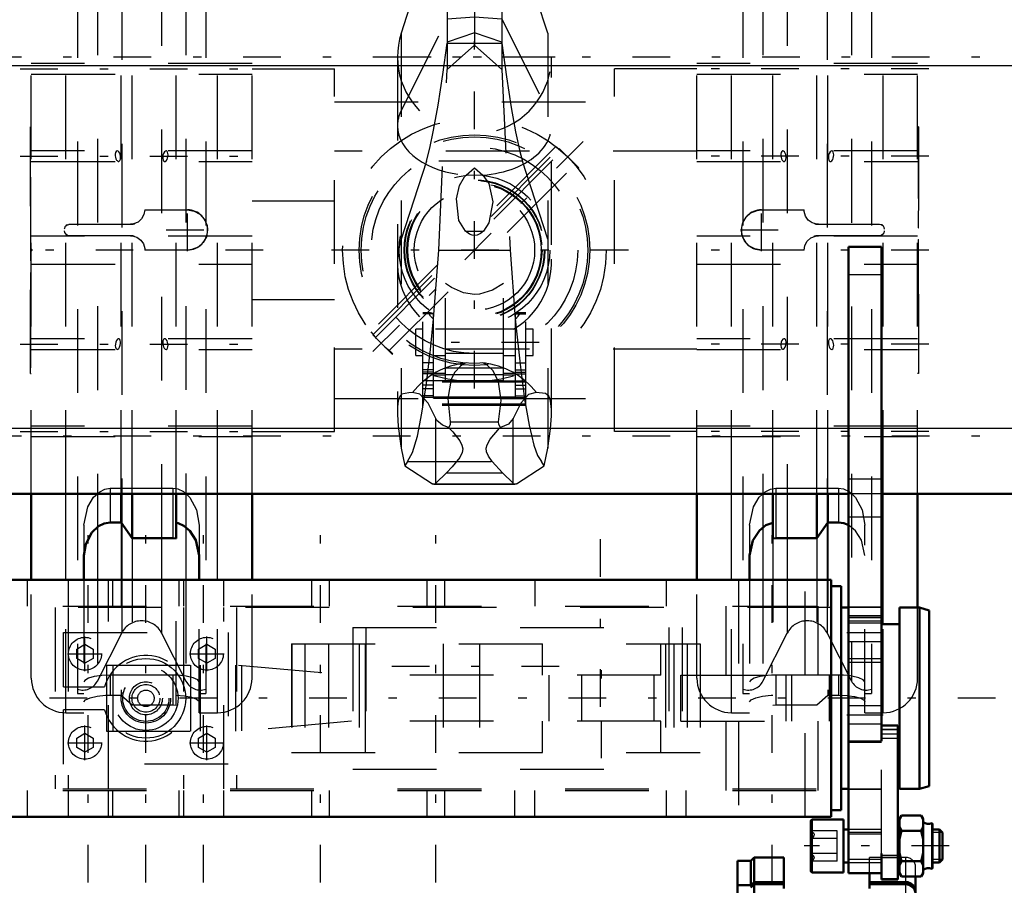
# Model space of a CAD drawing. Units: inches. Extents: x 11 to 225, y 16 to 219.
# Drawn here: x 60 to 72, y 155 to 165 of the extents above; entities that cross this region are included whole.
import ezdxf

# ---------------------------------------------------------------- set-up
doc = ezdxf.new("R2010")
doc.units = ezdxf.units.IN
doc.header["$MEASUREMENT"] = 0
doc.linetypes.add('Center', pattern=[1.5, 0.45, -0.5, 0.05, -0.5])
doc.linetypes.add('Dashed', pattern=[2, 1, -1])
for name, color, linetype, lineweight in [('2d ConnectionPoints', 7, 'Continuous', 50), ('AM_0', 7, 'Continuous', 50), ('AM_4', 3, 'Continuous', 25), ('AM_5', 3, 'Continuous', 25), ('AM_7', 7, 'Center', 25), ('AM_9', 6, 'Dashed', 25)]:
    doc.layers.add(name, color=color, linetype=linetype, lineweight=lineweight)

# ---------------------------------------------------------------- blocks, each defined once
blk = doc.blocks.new('100_C236661033x31_1_0_in_MRM8D_1_1_GN_Wire_Rope_Hoist_900')
at = {"layer": 'AM_7'}
blk.add_line((60.57, 160.947), (60.576, 160.947), dxfattribs=at)
at = {"layer": 'AM_9'}
for p, q in [((60.571, 163.766), (60.581, 163.766)), ((60.571, 160.816), (60.571, 163.766)), ((60.576, 163.698), (60.571, 163.698)), ((60.576, 162.163), (60.576, 163.698)), ((60.576, 163.454), (60.571, 163.454)), ((60.576, 163.347), (60.571, 163.347)), ((60.576, 163.238), (60.571, 163.238)), ((60.576, 163.131), (60.571, 163.131)), ((60.576, 163.034), (60.571, 163.034)), ((60.576, 162.888), (60.571, 162.888)), ((60.576, 162.886), (60.571, 162.886)), ((60.576, 162.863), (60.571, 162.863)), ((60.576, 162.83), (60.571, 162.83)), ((60.576, 162.789), (60.571, 162.789)), ((60.576, 162.75), (60.571, 162.75)), ((60.576, 162.723), (60.571, 162.723)), ((60.576, 162.686), (60.571, 162.686)), ((60.576, 162.685), (60.571, 162.685)), ((60.576, 162.684), (60.571, 162.684)), ((60.576, 162.675), (60.571, 162.675)), ((60.576, 162.633), (60.571, 162.633)), ((60.576, 162.631), (60.571, 162.631)), ((60.576, 162.605), (60.571, 162.605)), ((60.576, 162.537), (60.571, 162.537)), ((60.576, 162.535), (60.571, 162.535)), ((60.576, 162.501), (60.571, 162.501)), ((60.576, 162.49), (60.571, 162.49)), ((60.576, 162.468), (60.571, 162.468)), ((60.576, 162.467), (60.571, 162.467)), ((60.576, 162.421), (60.571, 162.421)), ((60.576, 162.415), (60.571, 162.415)), ((60.571, 162.415), (60.576, 162.415)), ((60.576, 162.403), (60.571, 162.403)), ((60.576, 162.402), (60.571, 162.402)), ((60.576, 162.38), (60.571, 162.38)), ((60.576, 162.333), (60.571, 162.333)), ((60.576, 162.213), (60.571, 162.213)), ((60.576, 162.163), (60.571, 162.163)), ((60.576, 162.024), (60.571, 162.024)), ((60.576, 161.821), (60.576, 162.024)), ((60.576, 161.821), (60.571, 161.821)), ((60.576, 161.675), (60.571, 161.675)), ((60.576, 161.667), (60.571, 161.667)), ((60.576, 160.885), (60.576, 161.675)), ((60.576, 161.624), (60.571, 161.624)), ((60.576, 161.47), (60.571, 161.47)), ((60.576, 161.47), (60.571, 161.47)), ((60.576, 161.467), (60.571, 161.467)), ((60.576, 161.465), (60.571, 161.465)), ((60.576, 161.436), (60.571, 161.436)), ((60.576, 161.317), (60.571, 161.317)), ((60.576, 161.304), (60.571, 161.304)), ((60.576, 161.293), (60.571, 161.293)), ((60.576, 161.272), (60.571, 161.272)), ((60.576, 161.146), (60.571, 161.146)), ((60.571, 161.146), (60.576, 161.146)), ((60.576, 161.009), (60.571, 161.009)), ((60.576, 160.993), (60.571, 160.993)), ((60.576, 160.985), (60.571, 160.985)), ((60.576, 160.973), (60.571, 160.973)), ((60.576, 160.955), (60.571, 160.955)), ((60.576, 160.949), (60.571, 160.949)), ((60.576, 160.948), (60.571, 160.948)), ((60.576, 160.947), (60.571, 160.947)), ((60.576, 160.947), (60.571, 160.947)), ((60.576, 160.947), (60.571, 160.947)), ((60.576, 160.945), (60.571, 160.945)), ((60.571, 160.943), (60.576, 160.943)), ((60.576, 160.938), (60.571, 160.938)), ((60.576, 160.936), (60.571, 160.936)), ((60.571, 160.935), (60.576, 160.935)), ((60.576, 160.93), (60.571, 160.93)), ((60.576, 160.927), (60.571, 160.927)), ((60.576, 160.917), (60.571, 160.917)), ((60.571, 160.917), (60.576, 160.917)), ((60.571, 160.901), (60.576, 160.901)), ((60.571, 160.885), (60.576, 160.885)), ((60.571, 160.816), (60.581, 160.816))]:
    blk.add_line(p, q, dxfattribs=at)
blk = doc.blocks.new('101_C236661033x31_2_0_in_MRM8D_1_1_GN_Wire_Rope_Hoist_900')
at = {"layer": 'AM_7'}
blk.add_line((71.181, 163.636), (71.176, 163.636), dxfattribs=at)
at = {"layer": 'AM_9'}
for p, q in [((71.181, 163.766), (71.171, 163.766)), ((71.181, 163.766), (71.181, 160.816)), ((71.176, 163.698), (71.176, 162.908)), ((71.181, 163.698), (71.176, 163.698)), ((71.181, 163.682), (71.176, 163.682)), ((71.176, 163.666), (71.181, 163.666)), ((71.181, 163.666), (71.176, 163.666)), ((71.176, 163.656), (71.181, 163.656)), ((71.176, 163.652), (71.181, 163.652)), ((71.181, 163.648), (71.176, 163.648)), ((71.176, 163.647), (71.181, 163.647)), ((71.176, 163.645), (71.181, 163.645)), ((71.181, 163.64), (71.176, 163.64)), ((71.176, 163.638), (71.181, 163.638)), ((71.176, 163.636), (71.181, 163.636)), ((71.176, 163.636), (71.181, 163.636)), ((71.176, 163.635), (71.181, 163.635)), ((71.176, 163.635), (71.181, 163.635)), ((71.176, 163.634), (71.181, 163.634)), ((71.176, 163.628), (71.181, 163.628)), ((71.176, 163.61), (71.181, 163.61)), ((71.176, 163.597), (71.181, 163.597)), ((71.176, 163.59), (71.181, 163.59)), ((71.176, 163.574), (71.181, 163.574)), ((71.176, 163.437), (71.181, 163.437)), ((71.181, 163.437), (71.176, 163.437)), ((71.176, 163.311), (71.181, 163.311)), ((71.176, 163.289), (71.181, 163.289)), ((71.176, 163.279), (71.181, 163.279)), ((71.176, 163.266), (71.181, 163.266)), ((71.176, 163.147), (71.181, 163.147)), ((71.176, 163.118), (71.181, 163.118)), ((71.176, 163.116), (71.181, 163.116)), ((71.176, 163.113), (71.181, 163.113)), ((71.176, 163.113), (71.181, 163.113)), ((71.176, 162.959), (71.181, 162.959)), ((71.176, 162.916), (71.181, 162.916)), ((71.176, 162.908), (71.181, 162.908)), ((71.176, 162.762), (71.176, 162.559)), ((71.176, 162.762), (71.181, 162.762)), ((71.176, 162.559), (71.181, 162.559)), ((71.176, 162.42), (71.181, 162.42)), ((71.176, 162.42), (71.176, 160.885)), ((71.176, 162.37), (71.181, 162.37)), ((71.176, 162.249), (71.181, 162.249)), ((71.176, 162.202), (71.181, 162.202)), ((71.176, 162.181), (71.181, 162.181)), ((71.176, 162.179), (71.181, 162.179)), ((71.176, 162.168), (71.181, 162.168)), ((71.181, 162.168), (71.176, 162.168)), ((71.176, 162.162), (71.181, 162.162)), ((71.176, 162.116), (71.181, 162.116)), ((71.176, 162.115), (71.181, 162.115)), ((71.176, 162.093), (71.181, 162.093)), ((71.176, 162.082), (71.181, 162.082)), ((71.176, 162.047), (71.181, 162.047)), ((71.176, 162.046), (71.181, 162.046)), ((71.176, 161.978), (71.181, 161.978)), ((71.176, 161.952), (71.181, 161.952)), ((71.176, 161.95), (71.181, 161.95)), ((71.176, 161.908), (71.181, 161.908)), ((71.176, 161.899), (71.181, 161.899)), ((71.176, 161.898), (71.181, 161.898)), ((71.176, 161.897), (71.181, 161.897)), ((71.176, 161.86), (71.181, 161.86)), ((71.176, 161.832), (71.181, 161.832)), ((71.176, 161.793), (71.181, 161.793)), ((71.176, 161.753), (71.181, 161.753)), ((71.176, 161.72), (71.181, 161.72)), ((71.176, 161.697), (71.181, 161.697)), ((71.176, 161.694), (71.181, 161.694)), ((71.176, 161.549), (71.181, 161.549)), ((71.176, 161.452), (71.181, 161.452)), ((71.176, 161.344), (71.181, 161.344)), ((71.176, 161.236), (71.181, 161.236)), ((71.176, 161.129), (71.181, 161.129)), ((71.176, 160.885), (71.181, 160.885)), ((71.181, 160.816), (71.171, 160.816))]:
    blk.add_line(p, q, dxfattribs=at)
blk = doc.blocks.new('102_SH5_R04_HO_hook_2_0_in_MRM8D_1_1_GN_Wire_Rope_Hoist_900')
at = {"layer": 'AM_0'}
for p, q in [((65.55, 166.587), (65.129, 165.284)), ((65.876, 166.627), (65.55, 166.587)), ((65.55, 165.284), (65.55, 166.587)), ((66.202, 166.587), (65.876, 166.627)), ((65.876, 165.284), (65.876, 166.627)), ((66.622, 165.284), (66.202, 166.587)), ((66.202, 165.284), (66.202, 166.587))]:
    blk.add_line(p, q, dxfattribs=at)
at = {"layer": 'AM_7'}
for p, q in [((66.887, 166.72), (64.864, 166.72)), ((64.91, 164.601), (66.842, 164.601)), ((66.648, 161.188), (65.104, 161.188)), ((66.887, 157.316), (64.864, 157.316))]:
    blk.add_line(p, q, dxfattribs=at)
at = {"layer": 'AM_9'}
for p, q in [((65.129, 165.284), (65, 164.883)), ((65.55, 165.284), (65.55, 164.45)), ((65.876, 165.284), (65.876, 164.738)), ((66.202, 165.284), (66.202, 164.45)), ((66.752, 164.883), (66.622, 165.284)), ((65.55, 165.053), (65.876, 165.079)), ((65.876, 165.079), (66.202, 165.053)), ((65, 163.957), (65.55, 165.053)), ((66.202, 165.053), (66.752, 163.957)), ((65, 164.883), (65, 159.926)), ((65.876, 164.889), (65.55, 164.777)), ((66.202, 164.777), (65.876, 164.889)), ((66.752, 164.883), (66.752, 159.926)), ((65.55, 164.777), (65.548, 164.763)), ((65.548, 164.763), (66.204, 164.763)), ((65.55, 164.45), (65.876, 164.738)), ((65.876, 164.738), (66.202, 164.45)), ((66.204, 164.763), (66.202, 164.777)), ((64.956, 164.601), (64.956, 160.355)), ((66.796, 160.354), (66.796, 164.601)), ((65.449, 162.291), (65.55, 164.45)), ((66.202, 164.45), (66.303, 162.291)), ((65.301, 163.355), (65, 162.422)), ((66.451, 163.355), (65.301, 163.355)), ((66.752, 162.422), (66.451, 163.355)), ((65.777, 163.188), (65.876, 163.274)), ((65.876, 163.274), (65.974, 163.188)), ((65.769, 162.518), (65.983, 162.518)), ((65.387, 161.471), (65.449, 162.291)), ((65.449, 162.291), (66.303, 162.291)), ((66.303, 162.291), (66.364, 161.472)), ((65.53, 160.716), (65.53, 161.892)), ((66.221, 160.716), (66.221, 161.892)), ((65.261, 160.434), (65.261, 161.543)), ((65.351, 161.543), (65.261, 161.543)), ((65.387, 161.53), (65.261, 161.53)), ((65.387, 160.521), (65.387, 161.535)), ((66.365, 160.521), (66.365, 161.535)), ((66.365, 161.53), (66.49, 161.53)), ((66.49, 161.543), (66.401, 161.543)), ((66.49, 160.434), (66.49, 161.543)), ((65.174, 161.031), (65.174, 161.346)), ((65.261, 161.346), (65.174, 161.346)), ((66.342, 161.347), (65.409, 161.347)), ((65.53, 161.346), (65.523, 161.346)), ((66.229, 161.346), (66.221, 161.346)), ((66.578, 161.346), (66.49, 161.346)), ((66.578, 161.031), (66.578, 161.346)), ((65.53, 161.059), (66.221, 161.059)), ((65.174, 161.031), (65.261, 161.031)), ((65.387, 160.945), (65.261, 160.945)), ((65.387, 161.031), (65.53, 161.031)), ((66.221, 161.031), (66.365, 161.031)), ((66.365, 160.945), (66.49, 160.945)), ((66.49, 161.031), (66.578, 161.031)), ((65.387, 160.862), (65.261, 160.862)), ((65.387, 160.834), (65.261, 160.834)), ((65.387, 160.832), (65.261, 160.832)), ((65.53, 160.819), (65.387, 160.819)), ((65.53, 160.885), (66.221, 160.885)), ((66.365, 160.819), (66.221, 160.819)), ((66.365, 160.862), (66.49, 160.862)), ((66.365, 160.834), (66.49, 160.834)), ((66.365, 160.832), (66.49, 160.832)), ((65.387, 160.814), (65.261, 160.814)), ((65.53, 160.73), (65.261, 160.73)), ((66.49, 160.712), (65.261, 160.712)), ((65.387, 160.801), (65.53, 160.801)), ((65.53, 160.806), (66.221, 160.806)), ((66.221, 160.729), (65.53, 160.729)), ((65.53, 160.716), (66.221, 160.716)), ((66.221, 160.801), (66.365, 160.801)), ((66.221, 160.73), (66.49, 160.73)), ((66.365, 160.814), (66.49, 160.814)), ((65.387, 160.679), (65.261, 160.679)), ((65.387, 160.636), (65.261, 160.636)), ((66.365, 160.679), (66.49, 160.679)), ((66.365, 160.636), (66.49, 160.636)), ((65.387, 160.552), (65.261, 160.552)), ((65.387, 160.532), (65.261, 160.532)), ((65.387, 160.54), (66.365, 160.54)), ((65.387, 160.521), (66.365, 160.521)), ((66.365, 160.552), (66.49, 160.552)), ((66.365, 160.532), (66.49, 160.532)), ((66.49, 160.45), (65.261, 160.45)), ((66.49, 160.434), (65.261, 160.434)), ((65.415, 159.506), (65.415, 160.279)), ((65.586, 160.241), (66.165, 160.241)), ((66.337, 159.506), (66.337, 160.279)), ((65, 159.926), (65.042, 159.714)), ((66.71, 159.714), (66.752, 159.926)), ((65.077, 159.765), (65.042, 159.714)), ((65.077, 159.765), (66.675, 159.765)), ((66.71, 159.714), (66.675, 159.765)), ((65.042, 159.714), (65.375, 159.5)), ((66.377, 159.5), (66.71, 159.714)), ((65.54, 159.631), (65.415, 159.506)), ((65.54, 159.631), (66.212, 159.631)), ((66.337, 159.506), (66.212, 159.631)), ((65.375, 159.5), (66.377, 159.5)), ((65.391, 159.494), (66.36, 159.494))]:
    blk.add_line(p, q, dxfattribs=at)
for points in [[(65.301, 163.355), (65.342, 163.509), (65.388, 163.726), (65.441, 164.024), (65.497, 164.39), (65.548, 164.763)], [(66.204, 164.763), (66.259, 164.361), (66.316, 163.997), (66.368, 163.703), (66.418, 163.47), (66.451, 163.355)], [(65.769, 162.518), (65.691, 162.647), (65.66, 162.906), (65.696, 163.064), (65.755, 163.165), (65.777, 163.188)], [(65.974, 163.188), (66.046, 163.086), (66.094, 162.867), (66.048, 162.616), (65.983, 162.518)], [(65.983, 162.518), (65.95, 162.491), (65.908, 162.47), (65.882, 162.465), (65.876, 162.465), (65.847, 162.469), (65.815, 162.483), (65.769, 162.518)], [(66.221, 161.892), (66.093, 161.812), (65.936, 161.766), (65.876, 161.763), (65.743, 161.781), (65.601, 161.843), (65.53, 161.892)], [(65.387, 161.467), (65.352, 161.503), (65.335, 161.529), (65.341, 161.542), (65.349, 161.543)], [(65.349, 161.543), (65.364, 161.541), (65.387, 161.535)], [(66.403, 161.543), (66.387, 161.541), (66.365, 161.535)], [(66.365, 161.467), (66.4, 161.503), (66.416, 161.529), (66.411, 161.542), (66.403, 161.543)], [(65.077, 159.765), (65.135, 159.872), (65.194, 160.07), (65.249, 160.343), (65.303, 160.698), (65.352, 161.105), (65.387, 161.471)], [(66.364, 161.472), (66.378, 161.325), (66.424, 160.894), (66.475, 160.509), (66.529, 160.201), (66.587, 159.961), (66.631, 159.839), (66.675, 159.765)], [(65.776, 160.945), (65.739, 160.927), (65.709, 160.906), (65.641, 160.833), (65.598, 160.749), (65.557, 160.517), (65.586, 160.241)], [(66.165, 160.241), (66.196, 160.496), (66.164, 160.719), (66.1, 160.848), (66.028, 160.917), (65.976, 160.945)], [(65.136, 160.59), (65.093, 160.585), (65.006, 160.569), (64.985, 160.544), (64.97, 160.508), (64.962, 160.464), (64.957, 160.41), (64.956, 160.365)], [(65.415, 160.279), (65.323, 160.461), (65.222, 160.571), (65.136, 160.59)], [(66.615, 160.59), (66.523, 160.567), (66.429, 160.461), (66.337, 160.279)], [(66.796, 160.358), (66.795, 160.387), (66.79, 160.46), (66.781, 160.509), (66.766, 160.546), (66.723, 160.579), (66.615, 160.59)], [(64.956, 160.365), (64.956, 160.328), (64.964, 160.19), (64.996, 159.948), (65, 159.926)], [(66.752, 159.926), (66.785, 160.158), (66.795, 160.311), (66.796, 160.358)], [(65.566, 160.172), (65.492, 160.199), (65.427, 160.255), (65.415, 160.279)], [(65.586, 160.241), (65.584, 160.209), (65.568, 160.174), (65.566, 160.172)], [(66.185, 160.172), (66.167, 160.209), (66.165, 160.241)], [(66.337, 160.279), (66.282, 160.213), (66.185, 160.172)], [(65.566, 160.172), (65.617, 160.119), (65.702, 160.012), (65.726, 159.963), (65.735, 159.919), (65.729, 159.875), (65.7, 159.815), (65.608, 159.702), (65.54, 159.631)], [(66.212, 159.631), (66.089, 159.765), (66.044, 159.828), (66.021, 159.882), (66.017, 159.924), (66.026, 159.965), (66.064, 160.032), (66.176, 160.163), (66.185, 160.172)], [(65.391, 159.494), (65.382, 159.496), (65.375, 159.5)], [(65.415, 159.506), (65.406, 159.498), (65.397, 159.495), (65.391, 159.494)], [(66.36, 159.494), (66.351, 159.496), (66.342, 159.501), (66.337, 159.506)], [(66.377, 159.5), (66.368, 159.495), (66.36, 159.494)]]:
    blk.add_lwpolyline(points, dxfattribs=at)
for radius in [0.9, 0.84, 0.834, 0.807, 0.798, 0.719]:
    blk.add_circle((65.876, 162.291), radius, dxfattribs=at)
for centre, start, end in [((65.876, 164.601), 162.1245, 17.8755), ((65.876, 162.14), 162.1245, 239.5449), ((65.876, 162.14), 300.4551, 17.8755)]:
    blk.add_arc(centre, 0.92, start, end, dxfattribs=at)
for centre, major_axis, ratio, start_param, end_param in [((65.876, 163.776), (0.92, 0), 0.642788, 2.829606, 3.141593), ((65.876, 163.776), (0.92, 0), 0.642788, 4.81983, 6.595172), ((65.876, 163.776), (0.92, 0), 0.642788, 3.141593, 4.604948), ((65.876, 160.061), (-0.92, 0), 0.965926, 4.821088, 5.645733), ((65.876, 160.061), (-0.92, 0), 0.965926, 3.779045, 4.60369)]:
    blk.add_ellipse(centre, major_axis=major_axis, ratio=ratio, start_param=start_param, end_param=end_param, dxfattribs=at)
blk = doc.blocks.new('103_SH5_R04_HB_0_in_MRM8D_1_1_GN_Wire_Rope_Hoist_900')
at = {"layer": 'AM_0'}
for p, q in [((60.581, 158.354), (60.581, 159.378)), ((61.654, 159.037), (61.654, 159.378)), ((61.786, 158.849), (61.786, 159.378)), ((62.313, 158.846), (62.313, 159.378)), ((63.218, 158.354), (63.218, 159.378)), ((68.533, 158.354), (68.533, 159.378)), ((69.439, 158.846), (69.439, 159.378)), ((69.966, 158.849), (69.966, 159.378)), ((70.098, 159.037), (70.098, 159.378)), ((71.171, 158.02), (71.171, 159.378)), ((61.654, 159.037), (61.525, 159.037)), ((61.786, 158.849), (61.654, 159.037)), ((70.098, 159.037), (69.966, 158.849)), ((70.226, 159.037), (70.098, 159.037)), ((62.273, 158.849), (61.786, 158.849)), ((62.313, 158.846), (62.273, 158.849)), ((69.478, 158.849), (69.439, 158.846)), ((69.966, 158.849), (69.478, 158.849)), ((61.21, 158.643), (61.21, 158.354)), ((62.588, 158.354), (62.588, 158.643)), ((69.163, 158.643), (69.163, 158.354))]:
    blk.add_line(p, q, dxfattribs=at)
for points in [[(61.525, 159.037), (61.45, 159.024), (61.385, 158.992), (61.306, 158.918), (61.232, 158.779), (61.21, 158.643)], [(62.588, 158.643), (62.547, 158.828), (62.475, 158.939), (62.403, 158.999), (62.335, 159.028), (62.313, 159.033)], [(69.439, 159.033), (69.358, 159.004), (69.28, 158.943), (69.202, 158.822), (69.163, 158.643)], [(70.347, 159.004), (70.288, 159.028), (70.226, 159.037)]]:
    blk.add_lwpolyline(points, dxfattribs=at)
at = {"layer": 'AM_4'}
for p, q in [((60.994, 158.354), (60.994, 159.378)), ((62.805, 158.354), (62.805, 159.378)), ((68.947, 158.354), (68.947, 159.378)), ((70.758, 157.823), (70.758, 159.378)), ((61.37, 158.973), (61.37, 158.354)), ((61.661, 159.02), (61.661, 158.354)), ((62.429, 158.972), (62.429, 158.354)), ((69.323, 158.972), (69.323, 158.354)), ((70.091, 159.02), (70.091, 158.354)), ((62.138, 158.849), (62.138, 158.354)), ((69.613, 158.849), (69.613, 158.354))]:
    blk.add_line(p, q, dxfattribs=at)
at = {"layer": 'AM_7'}
for p, q in [((65.876, 160.638), (65.876, 165.567)), ((60.449, 164.457), (63.35, 164.457)), ((71.303, 164.457), (68.401, 164.457)), ((67.173, 163.589), (64.579, 160.994)), ((60.449, 163.413), (63.35, 163.413)), ((71.303, 163.413), (68.401, 163.413)), ((62.447, 162.279), (62.447, 162.784)), ((69.305, 162.279), (69.305, 162.784)), ((62.194, 162.532), (62.699, 162.532)), ((69.053, 162.532), (69.557, 162.532)), ((63.35, 162.291), (60.449, 162.291)), ((67.716, 162.291), (64.035, 162.291)), ((71.303, 162.291), (68.401, 162.291)), ((60.449, 161.169), (63.35, 161.169)), ((71.303, 161.169), (68.401, 161.169)), ((60.449, 160.126), (63.35, 160.126)), ((71.303, 160.126), (68.401, 160.126))]:
    blk.add_line(p, q, dxfattribs=at)
at = {"layer": 'AM_9'}
for p, q in [((61.132, 167.587), (61.132, 156.996)), ((62.667, 167.587), (62.667, 156.996)), ((69.084, 167.587), (69.084, 156.996)), ((70.62, 167.587), (70.62, 156.996)), ((62.138, 165.733), (62.138, 158.849)), ((69.613, 165.733), (69.613, 158.849)), ((61.37, 165.62), (61.37, 158.973)), ((61.661, 165.563), (61.661, 159.02)), ((62.429, 165.621), (62.429, 158.972)), ((69.323, 165.62), (69.323, 158.972)), ((70.091, 165.563), (70.091, 159.02)), ((70.381, 165.619), (70.381, 157.143)), ((60.581, 159.378), (60.581, 165.284)), ((60.994, 159.378), (60.994, 165.284)), ((61.654, 159.378), (61.654, 165.284)), ((61.786, 159.378), (61.786, 165.284)), ((62.313, 159.378), (62.313, 165.284)), ((62.805, 159.378), (62.805, 165.284)), ((63.218, 159.378), (63.218, 165.284)), ((68.533, 159.378), (68.533, 165.284)), ((68.947, 159.378), (68.947, 165.284)), ((69.439, 159.378), (69.439, 165.284)), ((69.966, 159.378), (69.966, 165.284)), ((70.098, 159.378), (70.098, 165.284)), ((70.758, 159.378), (70.758, 165.284)), ((71.171, 159.378), (71.171, 165.284)), ((63.218, 164.52), (60.581, 164.52)), ((71.171, 164.52), (68.533, 164.52)), ((60.581, 164.394), (63.218, 164.394)), ((63.218, 164.457), (64.203, 164.457)), ((64.203, 160.126), (64.203, 164.457)), ((67.549, 160.126), (67.549, 164.457)), ((68.533, 164.457), (67.549, 164.457)), ((68.533, 164.394), (71.171, 164.394)), ((64.203, 164.063), (67.549, 164.063)), ((66.85, 163.528), (64.631, 161.309)), ((66.85, 163.528), (66.883, 163.502)), ((63.218, 163.476), (60.581, 163.476)), ((68.533, 163.473), (64.203, 163.473)), ((64.66, 161.28), (66.887, 163.507)), ((64.692, 161.248), (66.919, 163.475)), ((67.121, 163.274), (66.887, 163.507)), ((71.171, 163.476), (68.533, 163.476)), ((60.581, 163.35), (63.218, 163.35)), ((64.853, 161.087), (67.08, 163.315)), ((68.533, 163.35), (71.171, 163.35)), ((67.113, 163.266), (67.121, 163.274)), ((63.218, 162.882), (64.203, 162.882)), ((61.937, 162.772), (62.447, 162.772)), ((69.305, 162.772), (69.814, 162.772)), ((61.034, 162.6), (61.765, 162.6)), ((61.786, 162.601), (61.765, 162.6)), ((69.987, 162.6), (69.966, 162.601)), ((69.987, 162.6), (70.717, 162.6)), ((63.218, 162.459), (60.581, 162.459)), ((61.765, 162.464), (61.034, 162.464)), ((61.765, 162.464), (61.786, 162.462)), ((71.171, 162.459), (68.533, 162.459)), ((69.966, 162.462), (69.987, 162.464)), ((70.717, 162.464), (69.987, 162.464)), ((62.447, 162.291), (61.937, 162.291)), ((69.814, 162.291), (69.305, 162.291)), ((60.581, 162.124), (63.218, 162.124)), ((68.533, 162.124), (71.171, 162.124)), ((63.218, 161.701), (64.203, 161.701)), ((64.639, 161.317), (64.665, 161.285)), ((63.218, 161.232), (60.581, 161.232)), ((64.893, 161.047), (64.66, 161.28)), ((71.171, 161.232), (68.533, 161.232)), ((60.581, 161.106), (63.218, 161.106)), ((68.533, 161.11), (64.203, 161.11)), ((64.893, 161.047), (64.901, 161.054)), ((68.533, 161.106), (71.171, 161.106)), ((64.203, 160.52), (67.549, 160.52)), ((63.218, 160.189), (60.581, 160.189)), ((63.218, 160.126), (64.203, 160.126)), ((68.533, 160.126), (67.549, 160.126)), ((71.171, 160.189), (68.533, 160.189)), ((60.581, 160.063), (63.218, 160.063)), ((68.533, 160.063), (71.171, 160.063)), ((61.525, 159.447), (61.525, 159.037)), ((61.525, 159.447), (62.273, 159.447)), ((62.273, 159.447), (62.273, 158.849)), ((69.478, 159.447), (69.478, 158.849)), ((69.478, 159.447), (70.226, 159.447)), ((70.226, 159.447), (70.226, 159.037)), ((61.21, 159.004), (61.21, 158.643)), ((61.654, 159.037), (61.654, 156.975)), ((62.588, 159.004), (62.588, 158.643)), ((69.163, 159.004), (69.163, 158.643)), ((70.098, 159.037), (70.098, 156.975)), ((70.541, 156.765), (70.541, 159.004)), ((61.786, 158.849), (61.786, 156.858)), ((62.313, 156.857), (62.313, 158.846)), ((69.439, 158.846), (69.439, 156.857)), ((69.966, 158.849), (69.966, 156.858)), ((60.581, 157.178), (60.581, 158.354)), ((60.994, 156.765), (60.994, 158.354)), ((61.21, 158.354), (61.21, 156.765)), ((61.37, 158.354), (61.37, 157.143)), ((61.661, 158.354), (61.661, 157.716)), ((62.138, 158.354), (62.138, 157.716)), ((62.429, 158.354), (62.429, 157.143)), ((62.588, 156.765), (62.588, 158.354)), ((62.805, 156.765), (62.805, 158.354)), ((63.218, 157.178), (63.218, 158.354)), ((68.533, 157.178), (68.533, 158.354)), ((68.947, 156.765), (68.947, 158.354)), ((69.163, 158.354), (69.163, 156.765)), ((69.323, 158.354), (69.323, 157.143)), ((69.613, 158.354), (69.613, 157.716)), ((70.091, 158.354), (70.091, 157.716)), ((71.171, 157.178), (71.171, 158.02)), ((70.758, 156.765), (70.758, 157.823)), ((61.37, 157.143), (61.661, 157.716)), ((62.138, 157.716), (62.429, 157.143)), ((69.323, 157.143), (69.613, 157.716)), ((70.091, 157.716), (70.381, 157.143)), ((61.525, 157.215), (61.525, 156.975)), ((62.273, 157.215), (61.525, 157.215)), ((62.273, 157.215), (62.273, 156.858)), ((69.478, 157.215), (69.425, 157.214)), ((69.478, 157.215), (69.478, 156.858)), ((70.226, 157.215), (69.478, 157.215)), ((70.226, 157.215), (70.226, 156.975)), ((61.132, 156.996), (61.21, 156.996)), ((61.525, 156.975), (61.654, 156.975)), ((61.654, 156.975), (61.786, 156.858)), ((62.588, 156.996), (62.667, 156.996)), ((69.084, 156.996), (69.163, 156.996)), ((69.966, 156.858), (70.098, 156.975)), ((70.098, 156.975), (70.226, 156.975)), ((70.541, 156.996), (70.62, 156.996)), ((61.786, 156.858), (62.273, 156.858)), ((62.273, 156.858), (62.313, 156.857)), ((69.439, 156.857), (69.478, 156.858)), ((69.478, 156.858), (69.966, 156.858)), ((60.994, 156.765), (61.21, 156.765)), ((62.588, 156.765), (62.805, 156.765)), ((68.947, 156.765), (69.163, 156.765)), ((70.541, 156.765), (70.758, 156.765))]:
    blk.add_line(p, q, dxfattribs=at)
for points in [[(61.608, 163.476), (61.606, 163.476), (61.595, 163.47), (61.587, 163.456), (61.584, 163.438), (61.584, 163.419), (61.587, 163.4), (61.592, 163.382), (61.6, 163.367), (61.605, 163.361)], [(61.623, 163.35), (61.628, 163.351), (61.639, 163.36), (61.645, 163.376), (61.648, 163.395), (61.647, 163.414), (61.643, 163.432), (61.637, 163.449), (61.628, 163.464), (61.617, 163.474), (61.608, 163.476)], [(62.191, 163.476), (62.183, 163.474), (62.171, 163.464), (62.161, 163.446), (62.154, 163.424), (62.151, 163.403), (62.152, 163.385), (62.156, 163.37), (62.162, 163.358), (62.17, 163.352), (62.176, 163.35)], [(62.209, 163.39), (62.214, 163.409), (62.215, 163.429), (62.214, 163.447), (62.209, 163.461), (62.203, 163.471), (62.194, 163.476), (62.191, 163.476)], [(66.883, 163.502), (66.917, 163.473), (66.96, 163.434), (66.989, 163.405)], [(69.56, 163.476), (69.558, 163.476), (69.548, 163.47), (69.54, 163.456), (69.537, 163.438), (69.537, 163.419), (69.54, 163.4), (69.545, 163.382), (69.553, 163.367), (69.558, 163.361)], [(69.576, 163.35), (69.581, 163.351), (69.591, 163.36), (69.598, 163.376), (69.6, 163.395), (69.599, 163.414), (69.596, 163.432), (69.59, 163.449), (69.581, 163.464), (69.57, 163.474), (69.56, 163.476)], [(70.144, 163.476), (70.136, 163.474), (70.124, 163.464), (70.114, 163.446), (70.107, 163.424), (70.104, 163.403), (70.105, 163.385), (70.108, 163.37), (70.114, 163.358), (70.123, 163.352), (70.129, 163.35)], [(70.162, 163.39), (70.166, 163.409), (70.168, 163.429), (70.166, 163.447), (70.162, 163.461), (70.156, 163.471), (70.147, 163.476), (70.144, 163.476)], [(61.605, 163.361), (61.617, 163.352), (61.623, 163.35)], [(62.176, 163.35), (62.181, 163.351), (62.193, 163.359), (62.203, 163.375), (62.209, 163.39)], [(69.558, 163.361), (69.569, 163.352), (69.576, 163.35)], [(70.129, 163.35), (70.134, 163.351), (70.145, 163.359), (70.156, 163.375), (70.162, 163.39)], [(61.937, 162.772), (61.927, 162.715), (61.899, 162.664), (61.856, 162.626), (61.802, 162.604), (61.786, 162.601)], [(62.447, 162.772), (62.526, 162.758), (62.596, 162.719), (62.65, 162.659), (62.681, 162.585), (62.687, 162.532), (62.673, 162.452), (62.634, 162.382), (62.574, 162.328), (62.5, 162.297), (62.447, 162.291)], [(69.305, 162.291), (69.225, 162.305), (69.155, 162.344), (69.101, 162.404), (69.071, 162.479), (69.065, 162.532), (69.078, 162.611), (69.117, 162.682), (69.178, 162.735), (69.253, 162.766), (69.305, 162.772)], [(69.966, 162.601), (69.911, 162.617), (69.864, 162.651), (69.831, 162.698), (69.815, 162.754), (69.814, 162.772)], [(60.994, 162.583), (60.982, 162.568), (60.976, 162.549), (60.975, 162.54)], [(60.994, 162.583), (61.01, 162.594), (61.03, 162.599), (61.034, 162.6)], [(70.717, 162.6), (70.737, 162.596), (70.754, 162.587), (70.758, 162.583)], [(70.776, 162.54), (70.773, 162.56), (70.763, 162.577), (70.758, 162.583)], [(60.975, 162.523), (60.979, 162.503), (60.988, 162.486), (60.994, 162.48)], [(61.034, 162.464), (61.015, 162.467), (60.998, 162.477), (60.994, 162.48)], [(70.758, 162.48), (70.741, 162.469), (70.722, 162.464), (70.717, 162.464)], [(70.758, 162.48), (70.77, 162.496), (70.776, 162.515), (70.776, 162.523)], [(61.786, 162.462), (61.841, 162.446), (61.888, 162.412), (61.921, 162.365), (61.936, 162.309), (61.937, 162.291)], [(69.814, 162.291), (69.824, 162.348), (69.852, 162.399), (69.895, 162.437), (69.949, 162.459), (69.966, 162.462)], [(61.623, 161.232), (61.62, 161.232), (61.609, 161.226), (61.598, 161.211), (61.589, 161.191), (61.585, 161.169), (61.584, 161.149), (61.586, 161.133), (61.591, 161.119), (61.593, 161.115)], [(61.608, 161.106), (61.614, 161.108), (61.625, 161.116), (61.636, 161.133), (61.644, 161.154), (61.647, 161.176), (61.647, 161.195), (61.644, 161.21), (61.639, 161.223), (61.631, 161.23), (61.623, 161.232)], [(62.176, 161.232), (62.172, 161.232), (62.161, 161.224), (62.154, 161.209), (62.151, 161.19), (62.152, 161.171), (62.155, 161.153), (62.161, 161.135), (62.17, 161.12), (62.18, 161.11), (62.191, 161.106)], [(62.209, 161.121), (62.214, 161.136), (62.215, 161.154), (62.214, 161.173), (62.21, 161.191), (62.203, 161.208), (62.194, 161.222), (62.183, 161.231), (62.176, 161.232)], [(64.762, 161.178), (64.748, 161.193), (64.707, 161.236), (64.674, 161.274), (64.665, 161.285)], [(64.762, 161.178), (64.806, 161.136), (64.847, 161.099), (64.879, 161.072), (64.898, 161.057), (64.901, 161.054)], [(69.576, 161.232), (69.573, 161.232), (69.561, 161.226), (69.55, 161.211), (69.542, 161.191), (69.537, 161.169), (69.537, 161.149), (69.539, 161.133), (69.543, 161.119), (69.546, 161.115)], [(69.56, 161.106), (69.566, 161.108), (69.578, 161.116), (69.589, 161.133), (69.597, 161.154), (69.6, 161.176), (69.6, 161.195), (69.597, 161.21), (69.591, 161.223), (69.583, 161.23), (69.576, 161.232)], [(70.128, 161.232), (70.124, 161.232), (70.114, 161.224), (70.107, 161.209), (70.104, 161.19), (70.105, 161.171), (70.108, 161.153), (70.114, 161.135), (70.123, 161.12), (70.133, 161.11), (70.144, 161.106)], [(70.162, 161.121), (70.166, 161.136), (70.168, 161.154), (70.167, 161.173), (70.162, 161.191), (70.156, 161.208), (70.147, 161.222), (70.136, 161.231), (70.128, 161.232)], [(61.593, 161.115), (61.603, 161.107), (61.608, 161.106)], [(62.191, 161.106), (62.192, 161.106), (62.203, 161.112), (62.209, 161.121)], [(69.546, 161.115), (69.556, 161.107), (69.56, 161.106)], [(70.144, 161.106), (70.145, 161.106), (70.156, 161.112), (70.162, 161.121)], [(61.21, 159.004), (61.257, 159.224), (61.326, 159.338), (61.399, 159.405), (61.461, 159.436), (61.525, 159.447)], [(62.273, 159.447), (62.333, 159.438), (62.398, 159.407), (62.475, 159.335), (62.556, 159.188), (62.588, 159.004)], [(69.163, 159.004), (69.21, 159.224), (69.279, 159.338), (69.351, 159.405), (69.413, 159.436), (69.478, 159.447)], [(70.226, 159.447), (70.286, 159.438), (70.351, 159.407), (70.428, 159.335), (70.509, 159.188), (70.541, 159.004)], [(70.541, 158.643), (70.5, 158.828), (70.428, 158.939), (70.356, 158.999), (70.347, 159.004)], [(61.525, 157.215), (61.424, 157.21), (61.334, 157.197), (61.264, 157.176), (61.221, 157.151), (61.21, 157.132)], [(62.588, 157.132), (62.57, 157.158), (62.516, 157.183), (62.432, 157.203), (62.332, 157.214), (62.273, 157.215)], [(69.425, 157.214), (69.377, 157.21), (69.287, 157.197), (69.217, 157.176), (69.173, 157.151), (69.163, 157.132)], [(70.351, 157.208), (70.285, 157.214), (70.226, 157.215)], [(70.541, 157.132), (70.522, 157.158), (70.468, 157.183), (70.385, 157.203), (70.351, 157.208)], [(61.21, 156.895), (61.229, 156.92), (61.283, 156.944), (61.366, 156.963), (61.466, 156.973), (61.525, 156.975)], [(62.313, 156.974), (62.412, 156.966), (62.496, 156.949), (62.556, 156.928), (62.586, 156.903), (62.588, 156.895)], [(69.163, 156.895), (69.182, 156.92), (69.236, 156.944), (69.319, 156.963), (69.419, 156.973), (69.439, 156.974)], [(70.226, 156.975), (70.328, 156.97), (70.347, 156.968)], [(70.347, 156.968), (70.418, 156.957), (70.488, 156.937), (70.531, 156.913), (70.541, 156.895)]]:
    blk.add_lwpolyline(points, dxfattribs=at)
for radius in [1.575, 1.378, 1.354, 1.234]:
    blk.add_circle((65.876, 162.291), radius, dxfattribs=at)
for centre, radius, start, end in [((62.447, 162.532), 0.24, 270, 90), ((69.305, 162.532), 0.24, 90, 270), ((61.034, 162.54), 0.0591, 113.4662, 134.7403), ((61.765, 162.772), 0.172, 270, 288.5997), ((69.987, 162.772), 0.172, 254.931, 270), ((70.717, 162.54), 0.0591, 46.0933, 64.4917), ((61.034, 162.523), 0.0591, 226.0929, 244.4898), ((61.765, 162.291), 0.172, 74.9454, 90), ((69.987, 162.291), 0.172, 90, 108.6345), ((61.899, 157.595), 0.268, 26.9027, 153.0973), ((69.852, 157.595), 0.268, 26.9027, 153.0973), ((60.994, 157.178), 0.413, 180, 270), ((62.805, 157.178), 0.413, 270, 0), ((68.947, 157.178), 0.413, 180, 270), ((70.758, 157.178), 0.413, 270, 0), ((61.195, 157.232), 0.197, 251.3371, 333.0973), ((62.604, 157.232), 0.197, 206.9027, 288.6629), ((69.147, 157.232), 0.197, 251.3371, 333.0973), ((70.557, 157.232), 0.197, 206.9027, 288.6629)]:
    blk.add_arc(centre, radius, start, end, dxfattribs=at)
blk = doc.blocks.new('104_SH5_R02_2_tr_0_in_MRM8D_1_1_GN_Wire_Rope_Hoist_900')
at = {"layer": 'AM_0'}
for p, q in [((58.958, 158.354), (70.139, 158.354)), ((58.958, 155.52), (58.958, 158.354)), ((70.139, 155.52), (70.139, 158.354)), ((58.84, 155.599), (58.84, 158.276)), ((58.958, 158.276), (58.84, 158.276)), ((70.257, 158.276), (70.139, 158.276)), ((70.257, 155.599), (70.257, 158.276)), ((55.641, 158.02), (55.523, 157.988)), ((58.417, 158.02), (55.641, 158.02)), ((55.641, 155.854), (55.641, 158.02)), ((58.84, 158.02), (58.81, 158.02)), ((70.346, 158.02), (70.257, 158.02)), ((70.956, 155.854), (70.956, 158.02)), ((71.192, 158.02), (70.956, 158.02)), ((71.31, 157.988), (71.192, 158.02)), ((71.192, 155.854), (71.192, 158.02)), ((55.523, 155.886), (55.523, 157.988)), ((71.31, 155.886), (71.31, 157.988)), ((70.956, 157.823), (70.74, 157.823)), ((70.936, 156.612), (70.74, 156.612)), ((70.936, 154.771), (70.936, 156.612)), ((70.936, 156.051), (70.956, 156.051)), ((55.523, 155.886), (55.641, 155.854)), ((71.192, 155.854), (71.31, 155.886)), ((55.641, 155.854), (58.417, 155.854)), ((58.81, 155.854), (58.84, 155.854)), ((70.257, 155.854), (70.346, 155.854)), ((70.956, 155.854), (71.192, 155.854)), ((58.84, 155.599), (58.958, 155.599)), ((70.139, 155.599), (70.257, 155.599)), ((70.978, 155.536), (70.956, 155.498)), ((70.978, 155.536), (71.215, 155.536)), ((71.237, 155.498), (71.215, 155.536)), ((71.237, 155.486), (71.215, 155.536)), ((58.958, 155.52), (70.139, 155.52)), ((69.893, 154.877), (69.893, 155.468)), ((70.287, 155.488), (69.913, 155.488)), ((70.287, 154.858), (70.287, 155.488)), ((70.956, 154.847), (70.956, 155.498)), ((71.237, 154.847), (71.237, 155.498)), ((71.35, 154.91), (71.35, 155.435)), ((70.346, 155.369), (70.287, 155.369)), ((70.956, 155.369), (70.936, 155.369)), ((70.956, 155.405), (70.978, 155.354)), ((70.978, 155.354), (71.215, 155.354)), ((71.432, 155.369), (71.35, 155.369)), ((71.432, 154.976), (71.432, 155.369)), ((71.468, 155.333), (71.432, 155.369)), ((71.468, 155.012), (71.468, 155.333)), ((70.739, 154.771), (70.739, 155.084)), ((70.962, 155.057), (70.978, 154.991)), ((70.287, 154.976), (70.346, 154.976)), ((70.936, 154.976), (70.956, 154.976)), ((70.978, 154.991), (71.215, 154.991)), ((71.237, 154.94), (71.215, 154.991)), ((71.35, 154.976), (71.432, 154.976)), ((71.432, 154.976), (71.468, 155.012)), ((69.913, 154.858), (70.287, 154.858)), ((70.956, 154.859), (70.978, 154.809)), ((70.956, 154.847), (70.978, 154.809)), ((71.215, 154.809), (71.237, 154.847)), ((70.739, 154.771), (70.936, 154.771)), ((70.978, 154.809), (71.215, 154.809))]:
    blk.add_line(p, q, dxfattribs=at)
for points in [[(70.978, 155.536), (70.969, 155.518), (70.956, 155.486)], [(70.978, 155.354), (70.962, 155.289), (70.956, 155.253)], [(71.215, 155.354), (71.225, 155.372), (71.237, 155.405)], [(71.237, 155.253), (71.235, 155.271), (71.215, 155.354)], [(70.956, 155.092), (70.959, 155.074), (70.962, 155.057)], [(71.215, 154.991), (71.231, 155.056), (71.237, 155.092)], [(70.978, 154.991), (70.969, 154.973), (70.956, 154.94)], [(71.215, 154.809), (71.225, 154.827), (71.237, 154.859)]]:
    blk.add_lwpolyline(points, dxfattribs=at)
for centre, radius, start, end in [((69.913, 155.468), 0.0197, 90, 180), ((71.3, 155.54), 0.104, 232.8594, 291.8347), ((71.342, 155.435), 0.00787, 0, 111.8347), ((69.913, 154.877), 0.0197, 180, 270), ((71.3, 154.805), 0.104, 68.1653, 127.1406), ((71.342, 154.91), 0.00787, 248.1653, 0)]:
    blk.add_arc(centre, radius, start, end, dxfattribs=at)
at = {"layer": 'AM_4'}
for p, q in [((70.936, 156.51), (70.74, 156.51)), ((69.913, 154.858), (69.913, 155.488)), ((71.339, 154.902), (71.339, 155.443)), ((70.936, 155.059), (70.739, 155.059)), ((70.936, 154.781), (70.739, 154.781)), ((70.936, 154.771), (70.739, 154.771))]:
    blk.add_line(p, q, dxfattribs=at)
at = {"layer": 'AM_5'}
for p, q in [((70.287, 155.369), (70.287, 155.333)), ((70.74, 155.333), (70.346, 155.333)), ((71.35, 155.369), (71.35, 155.333)), ((71.468, 155.333), (71.35, 155.333)), ((70.287, 154.976), (70.287, 155.012)), ((70.74, 155.012), (70.346, 155.012)), ((71.468, 155.012), (71.35, 155.012)), ((71.35, 154.976), (71.35, 155.012))]:
    blk.add_line(p, q, dxfattribs=at)
at = {"layer": 'AM_7'}
for p, q in [((59.824, 154.737), (59.824, 159.137)), ((61.261, 154.737), (61.261, 159.137)), ((61.95, 154.737), (61.95, 159.137)), ((62.639, 154.737), (62.639, 159.137)), ((64.037, 154.737), (64.037, 159.137)), ((65.415, 154.737), (65.415, 159.137)), ((69.431, 154.737), (69.431, 159.137)), ((67.383, 156.837), (67.383, 159.037)), ((61.222, 157.262), (61.222, 157.675)), ((62.679, 157.262), (62.679, 157.675)), ((67.393, 156.223), (67.393, 157.652)), ((61.015, 157.469), (61.429, 157.469)), ((62.472, 157.469), (62.885, 157.469)), ((72.1, 156.937), (54.734, 156.937)), ((61.222, 156.199), (61.222, 156.612)), ((62.679, 156.199), (62.679, 156.612)), ((61.015, 156.406), (61.429, 156.406)), ((62.472, 156.406), (62.885, 156.406)), ((71.547, 155.173), (69.815, 155.173))]:
    blk.add_line(p, q, dxfattribs=at)
at = {"layer": 'AM_9'}
for p, q in [((59.194, 158.354), (59.194, 158.039)), ((59.716, 158.354), (59.716, 158.039)), ((59.933, 158.039), (59.933, 158.354)), ((60.297, 158.354), (60.297, 158.039)), ((60.533, 158.354), (60.533, 158.039)), ((61.02, 158.354), (61.02, 158.039)), ((61.502, 158.039), (61.502, 158.354)), ((61.552, 158.354), (61.552, 158.039)), ((62.349, 158.039), (62.349, 158.354)), ((62.398, 158.354), (62.398, 158.039)), ((62.88, 158.039), (62.88, 158.354)), ((63.929, 158.354), (63.929, 158.039)), ((64.145, 158.039), (64.145, 158.354)), ((65.307, 158.354), (65.307, 158.039)), ((65.523, 158.039), (65.523, 158.354)), ((66.596, 158.354), (66.596, 158.039)), ((68.171, 158.039), (68.171, 158.354)), ((69.032, 158.354), (69.032, 157.213)), ((69.829, 157.213), (69.829, 158.354)), ((58.81, 158.02), (58.417, 158.02)), ((58.958, 158.039), (70.139, 158.039)), ((70.139, 158.02), (58.958, 158.02)), ((60.868, 158.02), (60.868, 155.854)), ((61.02, 158.02), (61.02, 155.854)), ((61.502, 155.854), (61.502, 158.02)), ((62.398, 158.02), (62.398, 155.854)), ((62.88, 155.854), (62.88, 158.02)), ((63.033, 158.02), (63.033, 155.854)), ((68.879, 158.039), (68.879, 157.213)), ((69.982, 157.213), (69.982, 158.039)), ((70.74, 158.02), (70.346, 158.02)), ((64.421, 157.784), (68.358, 157.784)), ((64.421, 157.784), (64.421, 156.091)), ((64.578, 157.784), (64.578, 156.091)), ((68.2, 157.784), (68.2, 156.091)), ((68.358, 157.784), (68.358, 156.091)), ((60.966, 157.725), (62.935, 157.725)), ((60.966, 157.075), (60.966, 157.725)), ((62.935, 157.725), (62.935, 156.15)), ((61.124, 157.525), (61.222, 157.582)), ((61.124, 157.412), (61.124, 157.525)), ((61.222, 157.582), (61.32, 157.525)), ((61.32, 157.525), (61.32, 157.412)), ((62.58, 157.525), (62.679, 157.582)), ((62.58, 157.412), (62.58, 157.525)), ((62.679, 157.582), (62.777, 157.525)), ((62.777, 157.525), (62.777, 157.412)), ((63.69, 157.587), (63.69, 156.288)), ((63.69, 157.587), (68.574, 157.587)), ((63.695, 157.587), (63.695, 156.288)), ((63.848, 157.587), (63.848, 156.288)), ((64.133, 157.587), (64.133, 156.288)), ((64.498, 157.587), (64.498, 156.288)), ((64.57, 157.587), (64.57, 156.288)), ((64.575, 156.288), (64.575, 157.587)), ((65.502, 157.587), (65.502, 156.288)), ((65.937, 157.587), (65.937, 156.288)), ((66.685, 157.587), (66.685, 157.213)), ((68.102, 157.213), (68.102, 157.587)), ((68.159, 157.587), (68.159, 156.288)), ((68.259, 157.587), (68.259, 156.288)), ((68.417, 157.587), (68.417, 156.288)), ((68.574, 157.587), (68.574, 156.288)), ((61.222, 157.355), (61.124, 157.412)), ((61.32, 157.412), (61.222, 157.355)), ((62.679, 157.355), (62.58, 157.412)), ((62.777, 157.412), (62.679, 157.355)), ((61.478, 157.331), (63.057, 157.331)), ((61.478, 157.331), (61.478, 156.543)), ((61.557, 157.331), (61.557, 156.543)), ((62.482, 157.331), (62.482, 156.543)), ((62.6, 157.331), (62.6, 156.543)), ((63.019, 157.331), (63.019, 156.543)), ((63.057, 157.331), (64.407, 157.213)), ((63.093, 157.328), (63.093, 156.547)), ((68.102, 157.213), (64.407, 157.213)), ((66.763, 157.213), (66.763, 156.662)), ((67.155, 157.213), (67.155, 156.662)), ((68.023, 156.662), (68.023, 157.213)), ((68.34, 157.213), (70.116, 157.213)), ((68.34, 156.662), (68.34, 157.213)), ((69.597, 157.213), (69.597, 156.662)), ((69.665, 157.213), (69.665, 156.662)), ((70.116, 156.662), (70.116, 157.213)), ((60.966, 157.075), (61.457, 157.075)), ((60.966, 156.15), (60.966, 156.799)), ((61.457, 156.799), (60.966, 156.799)), ((64.407, 156.662), (63.057, 156.543)), ((68.102, 156.662), (64.407, 156.662)), ((66.685, 156.662), (66.685, 156.288)), ((68.102, 156.288), (68.102, 156.662)), ((68.34, 156.662), (70.116, 156.662)), ((68.879, 156.662), (68.879, 155.835)), ((69.032, 156.662), (69.032, 155.52)), ((69.829, 155.52), (69.829, 156.662)), ((69.982, 155.835), (69.982, 156.662)), ((70.739, 155.084), (70.739, 156.601)), ((70.74, 156.607), (70.936, 156.607)), ((61.124, 156.462), (61.222, 156.519)), ((61.222, 156.519), (61.32, 156.462)), ((61.478, 156.543), (63.057, 156.543)), ((62.58, 156.462), (62.679, 156.519)), ((62.679, 156.519), (62.777, 156.462)), ((70.936, 156.565), (70.74, 156.565)), ((70.936, 156.561), (70.74, 156.561)), ((61.124, 156.349), (61.124, 156.462)), ((61.222, 156.292), (61.124, 156.349)), ((61.32, 156.349), (61.222, 156.292)), ((61.32, 156.462), (61.32, 156.349)), ((62.58, 156.349), (62.58, 156.462)), ((62.679, 156.292), (62.58, 156.349)), ((62.777, 156.349), (62.679, 156.292)), ((62.777, 156.462), (62.777, 156.349)), ((70.936, 156.456), (70.74, 156.456)), ((63.69, 156.288), (68.574, 156.288)), ((62.935, 156.15), (60.966, 156.15)), ((64.421, 156.091), (68.358, 156.091)), ((58.417, 155.854), (58.81, 155.854)), ((58.958, 155.854), (70.139, 155.854)), ((58.958, 155.835), (70.139, 155.835)), ((59.194, 155.835), (59.194, 155.52)), ((59.716, 155.835), (59.716, 155.52)), ((59.933, 155.52), (59.933, 155.835)), ((60.297, 155.835), (60.297, 155.52)), ((60.533, 155.835), (60.533, 155.52)), ((61.02, 155.835), (61.02, 155.52)), ((61.502, 155.52), (61.502, 155.835)), ((61.552, 155.835), (61.552, 155.52)), ((62.349, 155.52), (62.349, 155.835)), ((62.398, 155.835), (62.398, 155.52)), ((62.88, 155.52), (62.88, 155.835)), ((63.929, 155.835), (63.929, 155.52)), ((64.145, 155.52), (64.145, 155.835)), ((65.307, 155.835), (65.307, 155.52)), ((65.523, 155.52), (65.523, 155.835)), ((66.36, 155.52), (66.36, 155.835)), ((66.596, 155.52), (66.596, 155.835)), ((66.596, 155.52), (66.596, 155.835)), ((68.171, 155.52), (68.171, 155.835)), ((68.171, 155.52), (68.171, 155.835)), ((68.407, 155.52), (68.407, 155.835)), ((70.346, 155.854), (70.739, 155.854)), ((70.956, 155.486), (70.978, 155.536)), ((70.208, 155.354), (69.893, 155.354)), ((70.208, 154.991), (70.208, 155.354)), ((70.739, 155.369), (70.346, 155.369)), ((70.208, 155.263), (69.893, 155.263)), ((70.208, 155.082), (69.893, 155.082)), ((70.208, 154.991), (69.893, 154.991)), ((70.346, 154.976), (70.739, 154.976)), ((70.936, 155.03), (70.739, 155.03)), ((71.237, 154.859), (71.215, 154.809))]:
    blk.add_line(p, q, dxfattribs=at)
for points in [[(71.215, 155.536), (71.225, 155.518), (71.237, 155.486)], [(69.893, 155.354), (69.927, 155.329), (69.935, 155.313), (69.932, 155.296), (69.913, 155.276), (69.893, 155.263)], [(69.893, 154.991), (69.927, 155.016), (69.935, 155.032), (69.932, 155.049), (69.913, 155.069), (69.893, 155.082)], [(69.893, 155.082), (69.927, 155.056), (69.935, 155.04), (69.932, 155.023), (69.913, 155.003), (69.893, 154.991)], [(70.978, 154.809), (70.969, 154.827), (70.956, 154.859)]]:
    blk.add_lwpolyline(points, dxfattribs=at)
for centre, radius in [((61.222, 157.469), 0.197), ((62.679, 157.469), 0.197), ((61.95, 156.937), 0.476), ((61.95, 156.937), 0.384), ((61.95, 156.937), 0.295), ((61.95, 156.937), 0.276), ((61.95, 156.937), 0.197), ((61.95, 156.937), 0.166), ((61.95, 156.937), 0.0984), ((61.222, 156.406), 0.197), ((62.679, 156.406), 0.197)]:
    blk.add_circle(centre, radius, dxfattribs=at)
blk.add_arc((61.95, 156.937), 0.512, 195.6185, 164.3815, dxfattribs=at)
blk = doc.blocks.new('110_SH5_L_L2_RG_0_in_MRM8D_1_1_GN_Wire_Rope_Hoist_900')
at = {"layer": 'AM_0'}
for p, q in [((69.178, 154.997), (69.02, 154.997)), ((69.02, 144.861), (69.02, 154.997)), ((69.217, 155.037), (69.178, 154.997)), ((69.178, 154.705), (69.178, 154.997)), ((69.571, 155.037), (69.217, 155.037)), ((69.217, 154.742), (69.217, 155.037)), ((69.571, 155.037), (69.571, 154.665)), ((70.595, 154.665), (70.595, 154.85)), ((69.02, 154.705), (69.178, 154.705)), ((69.178, 154.705), (69.217, 154.742)), ((69.217, 154.715), (69.178, 154.678)), ((69.217, 154.742), (69.571, 154.742)), ((69.571, 154.715), (69.217, 154.715)), ((69.217, 144.822), (69.217, 154.715)), ((70.595, 154.742), (71.028, 154.742)), ((71.028, 154.715), (70.595, 154.715)), ((71.146, 144.993), (71.146, 154.809))]:
    blk.add_line(p, q, dxfattribs=at)
for points in [[(71.028, 154.742), (71.053, 154.739), (71.09, 154.725), (71.12, 154.701), (71.139, 154.668), (71.146, 154.631), (71.146, 154.631)], [(71.146, 154.604), (71.145, 154.619), (71.133, 154.654), (71.11, 154.684), (71.077, 154.705), (71.039, 154.715), (71.028, 154.715)]]:
    blk.add_lwpolyline(points, dxfattribs=at)
at = {"layer": 'AM_4'}
for p, q in [((71.028, 154.742), (71.028, 154.809)), ((71.028, 154.429), (71.028, 154.715))]:
    blk.add_line(p, q, dxfattribs=at)
at = {"layer": 'AM_9'}
for p, q in [((70.595, 154.85), (70.595, 155.037)), ((71.028, 155.037), (70.595, 155.037)), ((71.028, 154.809), (71.028, 155.037)), ((71.146, 154.809), (71.146, 154.919)), ((69.178, 154.705), (69.178, 154.678)), ((69.217, 154.742), (69.217, 154.715)), ((71.028, 154.742), (71.028, 154.715))]:
    blk.add_line(p, q, dxfattribs=at)
blk.add_arc((71.028, 154.919), 0.118, 0, 90, dxfattribs=at)
blk = doc.blocks.new('150_3437014250X_C3_1676_4_0_0_in_MRM8D_1_1_GN_Wire_Rope_Hoist_900')
at = {"layer": 'AM_0'}
for p, q in [((70.74, 162.331), (70.346, 162.331)), ((70.346, 154.85), (70.346, 162.331)), ((70.74, 156.425), (70.74, 162.331)), ((58.81, 159.378), (70.346, 159.378)), ((70.74, 159.378), (96.782, 159.378)), ((70.739, 154.85), (70.346, 154.85))]:
    blk.add_line(p, q, dxfattribs=at)
at = {"layer": 'AM_4'}
for p, q in [((23.774, 164.496), (97.097, 164.496)), ((70.74, 161.995), (70.346, 161.995)), ((58.81, 160.165), (70.346, 160.165)), ((70.74, 160.165), (97.097, 160.165)), ((70.74, 159.554), (70.346, 159.554)), ((70.74, 159.103), (70.346, 159.103)), ((70.74, 156.425), (70.346, 156.425))]:
    blk.add_line(p, q, dxfattribs=at)
at = {"layer": 'AM_7'}
for p, q in [((100.763, 164.595), (20.108, 164.595)), ((100.763, 160.067), (20.108, 160.067)), ((70.326, 157.725), (70.759, 157.725)), ((70.326, 156.74), (70.759, 156.74))]:
    blk.add_line(p, q, dxfattribs=at)
at = {"layer": 'AM_9'}
for p, q in [((70.346, 160.165), (70.74, 160.165)), ((70.74, 159.378), (70.346, 159.378)), ((70.74, 158.024), (70.346, 158.024)), ((70.74, 157.922), (70.346, 157.922)), ((70.74, 157.918), (70.346, 157.918)), ((70.74, 157.897), (70.346, 157.897)), ((70.74, 157.858), (70.346, 157.858)), ((70.74, 157.833), (70.346, 157.833)), ((70.346, 157.616), (70.74, 157.616)), ((70.74, 157.41), (70.346, 157.41)), ((70.74, 157.365), (70.346, 157.365)), ((70.74, 156.849), (70.346, 156.849)), ((70.346, 156.632), (70.74, 156.632)), ((70.739, 156.41), (70.346, 156.41)), ((70.74, 154.85), (70.74, 156.425)), ((70.346, 155.85), (70.739, 155.85)), ((70.739, 155.312), (70.346, 155.312))]:
    blk.add_line(p, q, dxfattribs=at)

msp = doc.modelspace()

# ---------------------------------------------------------------- linework, layer by layer
at = {"layer": '2d ConnectionPoints'}
for p in [(60.58052, 162.29144), (60.58052, 162.29144), (65.8758, 162.29144), (65.8758, 162.29144), (65.8758, 162.29144), (65.8758, 162.29144), (65.8758, 162.29144), (71.17107, 162.29144), (71.17107, 162.29144), (70.73954, 156.93711), (70.73954, 156.93711)]:
    msp.add_point(p, dxfattribs=at)

# ---------------------------------------------------------------- block references
for name in ['150_3437014250X_C3_1676_4_0_0_in_MRM8D_1_1_GN_Wire_Rope_Hoist_900', '103_SH5_R04_HB_0_in_MRM8D_1_1_GN_Wire_Rope_Hoist_900', '102_SH5_R04_HO_hook_2_0_in_MRM8D_1_1_GN_Wire_Rope_Hoist_900', '100_C236661033x31_1_0_in_MRM8D_1_1_GN_Wire_Rope_Hoist_900', '101_C236661033x31_2_0_in_MRM8D_1_1_GN_Wire_Rope_Hoist_900', '104_SH5_R02_2_tr_0_in_MRM8D_1_1_GN_Wire_Rope_Hoist_900', '110_SH5_L_L2_RG_0_in_MRM8D_1_1_GN_Wire_Rope_Hoist_900']:
    msp.add_blockref(name, (0, 0))

doc.saveas('drawing.dxf')
